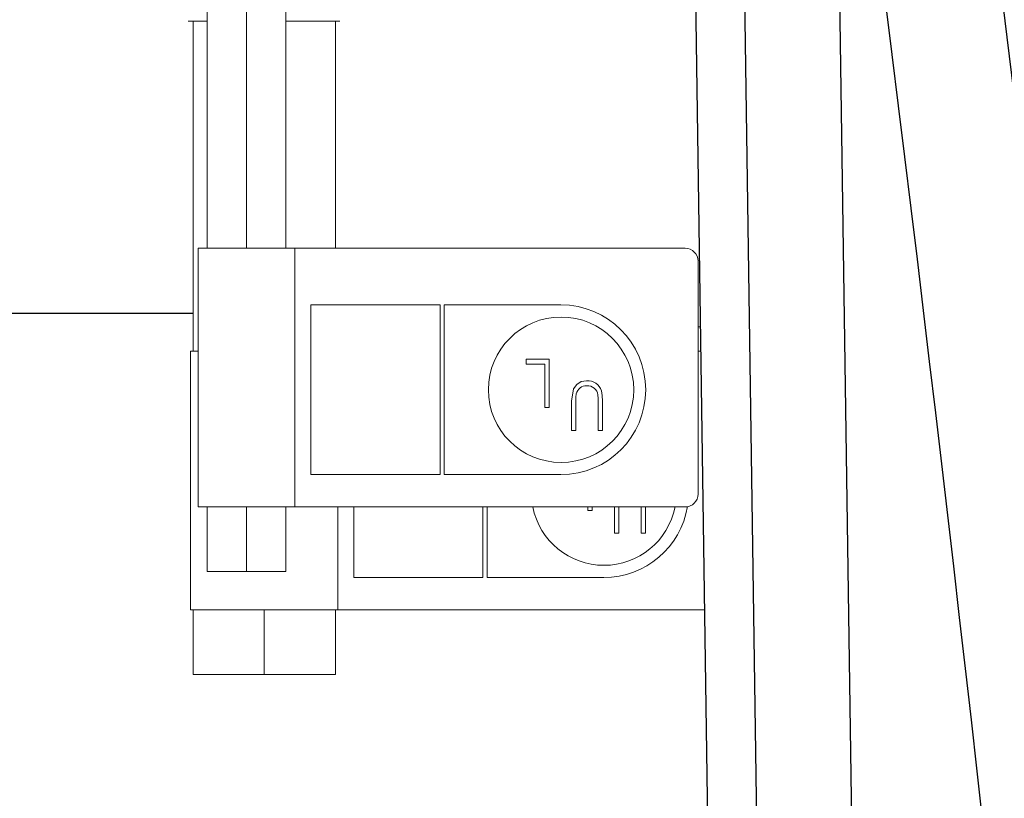
# Model space of a CAD drawing. Units: inches. Extents: x 0 to 16.4, y -0.1 to 10.4.
# Drawn here: x 9.8 to 10, y 4.5 to 4.6 of the extents above; entities that cross this region are included whole.
import ezdxf

# ---------------------------------------------------------------- set-up
doc = ezdxf.new("R2010")
doc.units = ezdxf.units.IN
doc.header["$LTSCALE"] = 0.5
doc.header["$MEASUREMENT"] = 0
doc.linetypes.add('SLD-Solid', pattern=[0])
doc.layers.add('OSI-PVC', color=50, linetype='Continuous')
doc.layers.add('OSI-TANK', color=142, linetype='Continuous')

msp = doc.modelspace()

# ---------------------------------------------------------------- linework, layer by layer
at = {"linetype": 'SLD-Solid', "lineweight": 18}
for p, q in [((9.868913716571342, 4.600659351829921), (9.868913716571342, 4.552266963378472)), ((9.875270343867932, 4.600659351829932), (9.875270343867932, 4.552266963378472)), ((9.881626971164522, 4.552266963378472), (9.881626971164522, 4.600659351830003)), ((9.865880514950547, 4.588848328208027), (9.868913716571342, 4.588848328208026)), ((9.866658139143524, 4.588848328208027), (9.866658139143524, 4.535698721908662)), ((9.881626971164515, 4.58884832820812), (9.890288386488038, 4.588848328208242)), ((9.889624018408618, 4.552266963378476), (9.889624018408618, 4.588848328208241)), ((9.867457843867932, 4.552266963378476), (9.867457843867932, 4.510600296711808)), ((9.945972104500193, 4.552266963378476), (9.867457843867932, 4.552266963378476)), ((9.883082843867932, 4.510600296711808), (9.883082843867932, 4.552266963378476)), ((9.948051709313816, 4.512683630045141), (9.948051709313816, 4.550183630045143)), ((9.88566356490508, 4.543152380045142), (9.90645961304132, 4.543152380045142)), ((9.88566356490508, 4.515808630045142), (9.88566356490508, 4.543152380045142)), ((9.90645961304132, 4.543152380045142), (9.90645961304132, 4.515808630045142)), ((9.907109489545583, 4.543152380045142), (9.925955908169058, 4.543152380045142)), ((9.907109489545583, 4.515808630045142), (9.907109489545583, 4.543152380045142)), ((9.948453793519498, 4.539634253404738), (9.948051709313816, 4.539634253404738)), ((9.866266078776071, 4.535698721908662), (9.866266078776071, 4.494032055241994)), ((9.867457843867932, 4.535698721908662), (9.866266078776071, 4.535698721908662)), ((9.948511668982668, 4.535698721908662), (9.948051709313816, 4.535698721908662)), ((9.924031898461145, 4.534424858540132), (9.920332601436911, 4.534424858540132)), ((9.920332601436911, 4.534424858540132), (9.920332601436911, 4.533623576488851)), ((9.924031898461145, 4.526612358540132), (9.924031898461145, 4.534424858540132)), ((9.920332601436911, 4.533623576488851), (9.923332031456567, 4.533623576488851)), ((9.923332031456567, 4.533623576488851), (9.923332031456567, 4.526612358540132)), ((9.927645781854842, 4.527639561966324), (9.927645781854842, 4.522921074886997)), ((9.928345648859427, 4.522921074886997), (9.928345648859427, 4.527602001870169)), ((9.931944964883009, 4.527602001870169), (9.931944964883009, 4.522921074886997)), ((9.932644831887593, 4.522921074886997), (9.932644831887593, 4.527639561966324)), ((9.923332031456567, 4.526612358540132), (9.924031898461145, 4.526612358540132)), ((9.927645781854842, 4.522921074886997), (9.928345648859427, 4.522921074886997)), ((9.931944964883009, 4.522921074886997), (9.932644831887593, 4.522921074886997)), ((9.90645961304132, 4.515808630045142), (9.88566356490508, 4.515808630045142)), ((9.925955908169058, 4.515808630045142), (9.907109489545583, 4.515808630045142)), ((9.945972104500193, 4.510600296711808), (9.867457843867932, 4.510600296711808)), ((9.868913716571342, 4.510600296711806), (9.868913716571342, 4.500183630045133)), ((9.875270343867932, 4.510600296711806), (9.875270343867932, 4.50018363004514)), ((9.881626971164515, 4.500183630045133), (9.881626971164515, 4.510600296711806)), ((9.890016078776071, 4.494032055241994), (9.890016078776071, 4.510600296711808)), ((9.892589529199782, 4.499240388575328), (9.892589529199782, 4.510600296711808)), ((9.91338557733603, 4.510600296711808), (9.91338557733603, 4.499240388575328)), ((9.914035453840285, 4.499240388575328), (9.914035453840285, 4.510600296711808)), ((9.930257995751269, 4.510600296711808), (9.930257995751269, 4.510044117070319)), ((9.930257995751269, 4.510044117070319), (9.930957862755854, 4.510044117070319)), ((9.930957862755854, 4.510044117070319), (9.930957862755854, 4.510600296711808)), ((9.934571746149544, 4.510600296711808), (9.934571746149544, 4.506352833417183)), ((9.935271613154129, 4.506352833417183), (9.935271613154129, 4.510600296711808)), ((9.93887092917771, 4.510600296711808), (9.93887092917771, 4.506352833417183)), ((9.939570796182302, 4.506352833417183), (9.939570796182302, 4.510600296711808)), ((9.934571746149544, 4.506352833417183), (9.935271613154129, 4.506352833417183)), ((9.93887092917771, 4.506352833417183), (9.939570796182302, 4.506352833417183)), ((9.868913716571342, 4.500183630045142), (9.881626971164515, 4.500183630045142)), ((9.91338557733603, 4.499240388575328), (9.892589529199782, 4.499240388575328)), ((9.93288187246376, 4.499240388575328), (9.914035453840285, 4.499240388575328)), ((9.949124414080707, 4.494032055241994), (9.866266078776071, 4.494032055241994)), ((9.866658139143524, 4.494032055241994), (9.866658139143524, 4.483615388575303)), ((9.878141078776068, 4.494032055241994), (9.878141078776068, 4.483615388575303)), ((9.889624018408618, 4.483615388575303), (9.889624018408618, 4.494032055241994)), ((9.866658139143524, 4.483615388575303), (9.889624018408618, 4.483615388575303))]:
    msp.add_line(p, q, dxfattribs=at)
at = {"linetype": 'SLD-Solid', "lineweight": 18, "flags": 128}
for points in [[(9.930068758917592, 4.530933895399817), (9.929218595922336, 4.530790016151648), (9.928489161460561, 4.530331407082969), (9.927967576491454, 4.529644293111688), (9.927645781854842, 4.527639561966324)], [(9.932644831887593, 4.527639561966324), (9.932616448217239, 4.52856674750804), (9.93250579580856, 4.529285946181068)], [(9.928345648859427, 4.527602001870169), (9.928360902606173, 4.528283708744202), (9.928425321219322, 4.528814879975138)], [(9.931913720820305, 4.528641164530426), (9.93194190611203, 4.528059658058916), (9.931944964883009, 4.527602001870169)]]:
    msp.add_lwpolyline(points, dxfattribs=at)
at = {"linetype": 'SLD-Solid', "lineweight": 18}
msp.add_circle((9.925969727216618, 4.529477396552916), 0.01171159653672519, dxfattribs=at)
for centre, radius, start, end in [((9.945970238569124, 4.550185492636774), 0.002081471578057765, 359.9487292285001, 89.9486373052011), ((9.925936924461809, 4.529480505045144), 0.01367188817964768, 270.0795564328712, 89.9204435671296), ((9.930239181432448, 4.528559964991349), 0.002380039793325872, 17.75990942271567, 94.10617266042583), ((9.930097480773412, 4.528412829918248), 0.001719814473302521, 89.65574565585618, 166.4805610996681), ((9.930214155776866, 4.52842231921118), 0.001713596980224826, 7.337344268203936, 93.55792691991398), ((9.945970238569124, 4.51268176745351), 0.002081471578057765, 270.0513626947998, 0.05127077150072223), ((9.93288187246376, 4.512892435054932), 0.01169469158564617, 191.3030407670644, 348.6969592329378), ((9.932873322045829, 4.512893898261727), 0.01365351236371939, 270.0358810890345, 350.7052764166854)]:
    msp.add_arc(centre, radius, start, end, dxfattribs=at)
at = {"layer": 'OSI-PVC'}
msp.add_line((9.866658139143526, 4.541756239965035), (9.797694708423123, 4.541756239965035), dxfattribs=at)
at = {"layer": 'OSI-TANK'}
for p, q in [((9.945728793474203, 4.724934256484517), (9.962936774500257, 3.539492256983226)), ((9.9535818160466, 4.724934256484517), (9.970139937153455, 3.598982021217833)), ((9.969876337365626, 4.657579537438344), (9.98544394789812, 3.598982021218517))]:
    msp.add_line(p, q, dxfattribs=at)
for centre, radius, start, end in [((-0.2715829147748643, 3.310540758676871), 10.34838046875, 1.597216850091149, 7.845455734874233), ((-0.2618569841522813, 3.31115009609941), 10.31994375000015, 1.598234815473817, 7.496676385566228)]:
    msp.add_arc(centre, radius, start, end, dxfattribs=at)

doc.saveas('drawing.dxf')
